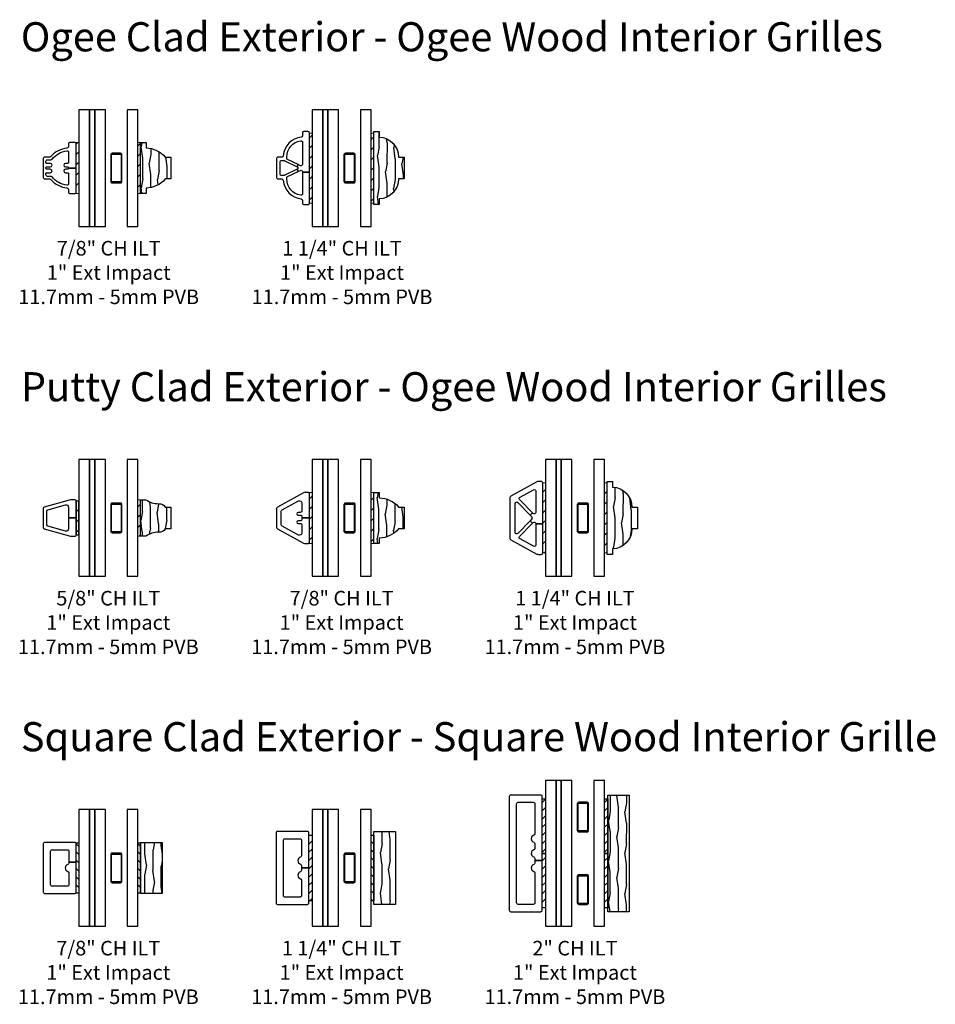
# Model space of a CAD drawing. Units: inches. Extents: x 7 to 366, y 6 to 156.
# Drawn here: x 136 to 152, y 6 to 23 of the extents above; entities that cross this region are included whole.
import ezdxf

# ---------------------------------------------------------------- set-up
doc = ezdxf.new("R2010")
doc.units = ezdxf.units.IN
doc.header["$MEASUREMENT"] = 0
for name, color, linetype in [('ZP-ANNO-TEXT', 255, 'Continuous'), ('ZP-SECT-ALUM', 63, 'Continuous'), ('ZP-SECT-GLAS', 153, 'Continuous'), ('ZP-SECT-GLAS-PVB', 151, 'Continuous'), ('ZP-SECT-WDHA', 11, 'Continuous'), ('ZP-SECT-WOOD', 104, 'Continuous'), ('ZP-SECT-WSTP', 40, 'Continuous')]:
    doc.layers.add(name, color=color, linetype=linetype)
doc.styles.get("Standard").update_dxf_attribs({"font": 'arial.ttf'})
pattern_1 = [(45, (-16.89925, -34.99998), (-0.08838835, 0.08838835), [])]
pattern_2 = [(45, (-16.89925, -34.99998), (-0.08838835, 0.08838835), [])]
pattern_3 = [(10.37, (-0.09742, 0.02645), (-1.1178746, -0.1410236), [0.15625, -1.40625]), (0.065, (-0.22339, 0.19401), (0.419104, 0.14023), [0.349386, -0.349386]), (351.935, (-0.15367, 0.33385), (0.698771, 0.000793), [0.197642, -0.79057])]
pattern_4 = [(45, (-17.10075, -35), (-0.08838835, 0.08838835), [])]

# ---------------------------------------------------------------- blocks, each defined once
blk = doc.blocks.new('129GP - ILT Wood Roman OGEE .625 in')
at = {"layer": 'ZP-SECT-WDHA'}
h = blk.add_hatch(dxfattribs=at)
h.set_pattern_fill('WOOD1', color=256, scale=0.3125, angle=153.5, style=0, pattern_type=2)
h.set_pattern_definition([(10.37, (-0.14051, -0.175687), (-1.1178746, -0.1410236), [0.15625, -1.40625]), (0.065, (-0.26648, -0.00812), (0.419104, 0.14023), [0.349386, -0.349386]), (351.935, (-0.19676, 0.13171), (0.69877, 0.000793), [0.19764, -0.79057])])
edge = h.paths.add_edge_path()
edge.add_line((0.245, 0.309), (0.245, 0.319))
edge.add_arc((0.12, 0.319), 0.125, 360, 416.9395)
edge.add_line((0.188, 0.424), (0.188, 0.518))
edge.add_line((0.188, 0.518), (-0.188, 0.518))
edge.add_line((-0.188, 0.518), (-0.188, 0.424))
edge.add_arc((-0.12, 0.319), 0.125, 123.0605, 180)
edge.add_line((-0.245, 0.319), (-0.245, 0.309))
edge.add_arc((-0.62, 0.309), 0.375, 324.9009, 360, ccw=False)
edge.add_line((-0.313, 0.093), (-0.313, 0))
edge.add_line((-0.313, 0), (0.313, 0))
edge.add_line((0.313, 0), (0.313, 0.093))
edge.add_arc((0.62, 0.309), 0.375, 180, 215.0991, ccw=False)
at = {"layer": 'ZP-SECT-WOOD'}
blk.add_lwpolyline([(0.245, 0.309), (0.245, 0.319, 0.253687), (0.188, 0.424), (0.188, 0.518), (-0.188, 0.518), (-0.188, 0.424, 0.253687), (-0.245, 0.319), (-0.245, 0.309, -0.154358), (-0.313, 0.093), (-0.313, 0), (0.313, 0), (0.313, 0.093, -0.154358)], format="xyb", close=True, dxfattribs=at)
blk = doc.blocks.new('129GP - ILT Clad PUTTY Bendable .625 in')
at = {"layer": 'ZP-SECT-ALUM'}
blk.add_lwpolyline([(0, 0.13), (-0.186, 0.13, -0.494611), (-0.225, 0.181), (-0.142, 0.485, -0.338141), (-0.118, 0.503), (0.118, 0.503, -0.338141), (0.142, 0.485), (0.225, 0.181, -0.494611), (0.186, 0.13), (0, 0.13), (0, 0), (0.287, 0, 0.414214), (0.312, 0.025), (0.312, 0.079, 0.066727), (0.31, 0.095), (0.188, 0.545, 0.338141), (0.164, 0.563), (-0.164, 0.563, 0.338141), (-0.188, 0.545), (-0.31, 0.095, 0.066727), (-0.312, 0.079), (-0.312, 0.025, 0.414214), (-0.287, 0), (0, 0)], format="xyb", close=True, dxfattribs=at)
blk = doc.blocks.new('129GP - GBG Spacer 5mm Rectangular')
at = {"layer": 'ZP-SECT-ALUM'}
blk.add_lwpolyline([(0.0965, -0.229), (0.0965, 0.229, 0.4142136), (0.0725, 0.253), (-0.0725, 0.253, 0.4142136), (-0.0965, 0.229), (-0.0965, -0.229, 0.4142136), (-0.0725, -0.253), (0, -0.253), (0, -0.237), (-0.0725, -0.237, -0.4142136), (-0.0805, -0.229), (-0.0805, 0.229, -0.4142136), (-0.0725, 0.237), (0.0725, 0.237, -0.4142136), (0.0805, 0.229), (0.0805, -0.229, -0.4142136), (0.0725, -0.237), (0, -0.237), (0, -0.253), (0.0725, -0.253, 0.4142136)], format="xyb", close=True, dxfattribs=at)
blk = doc.blocks.new('130GG - ILT .625 in Clad Putty Ext - Wood Ogee Int CH (Impact Ext 1 in Ext 11.7mm - 5mm Int HiG) w-Steel Spacer')
at = {"layer": 'ZP-SECT-WSTP'}
h = blk.add_hatch(dxfattribs=at)
h.set_pattern_fill('ANSI31', color=256, style=0)
h.set_pattern_definition([(45, (-0.4232, 1.01175), (-0.08839, 0.08839), [])])
h.paths.add_polyline_path([(-0.552, 0.712), (-0.507, 0.712), (-0.507, 1.288), (-0.552, 1.288)])
h = blk.add_hatch(dxfattribs=at)
h.set_pattern_fill('ANSI31', color=256)
h.set_pattern_definition(pattern_1)
h.paths.add_polyline_path([(0.552, 0.687), (0.552, 1.313), (0.507, 1.313), (0.507, 0.687)])
at = {"layer": 'ZP-SECT-GLAS', "flags": 128}
for points in [[(-0.507, 2), (-0.507, 0), (-0.324, 0), (-0.324, 2)], [(-0.234, 2), (-0.234, 0), (-0.051, 0), (-0.051, 2)], [(0.324, 2), (0.324, 0), (0.507, 0), (0.507, 2)]]:
    blk.add_lwpolyline(points, close=True, dxfattribs=at)
at = {"layer": 'ZP-SECT-GLAS-PVB', "flags": 128}
blk.add_lwpolyline([(-0.324, 2), (-0.324, 0), (-0.234, 0), (-0.234, 2)], close=True, dxfattribs=at)
at = {"layer": 'ZP-SECT-WSTP'}
blk.add_lwpolyline([(-0.552, 0.712), (-0.507, 0.712), (-0.507, 1.288), (-0.552, 1.288)], close=True, dxfattribs=at)
at = {"layer": 'ZP-SECT-WSTP', "lineweight": 0}
blk.add_lwpolyline([(0.552, 0.687), (0.552, 1.313), (0.507, 1.313), (0.507, 0.687)], close=True, dxfattribs=at)
at = {"rotation": 90}
blk.add_blockref('129GP - ILT Clad PUTTY Bendable .625 in', (-0.552, 1), dxfattribs=at)
blk.add_blockref('129GP - GBG Spacer 5mm Rectangular', (0.137, 1))
at = {"xscale": -1, "rotation": 270}
blk.add_blockref('129GP - ILT Wood Roman OGEE .625 in', (0.552, 1), dxfattribs=at)
blk = doc.blocks.new('129GP - ILT Wood OGEE .875 in')
at = {"layer": 'ZP-SECT-WDHA'}
h = blk.add_hatch(dxfattribs=at)
h.set_pattern_fill('WOOD1', color=256, scale=0.3125, angle=153.5, style=0, pattern_type=2)
h.set_pattern_definition([(10.37, (-0.02542, -0.1756), (-1.1178746, -0.1410236), [0.15625, -1.40625]), (0.065, (-0.15139, -0.00804), (0.419104, 0.14023), [0.349386, -0.349386]), (351.935, (-0.08167, 0.13179), (0.69877, 0.000793), [0.19764, -0.79057])])
h.paths.add_polyline_path([(-0.344, 0.094), (-0.438, 0.094), (-0.438, 0), (0.438, 0), (0.438, 0.094), (0.344, 0.094, 0.218267), (0.188, 0.424), (0.188, 0.518), (-0.188, 0.518), (-0.188, 0.424, 0.218267)])
at = {"layer": 'ZP-SECT-WOOD'}
blk.add_lwpolyline([(0.188, 0.424), (0.188, 0.518), (-0.188, 0.518), (-0.188, 0.424, 0.218267), (-0.344, 0.094), (-0.438, 0.094), (-0.438, 0), (0.438, 0), (0.438, 0.094), (0.344, 0.094, 0.218267)], format="xyb", close=True, dxfattribs=at)
blk = doc.blocks.new('129GP - ILT Clad PUTTY Bendable .875 in')
at = {"layer": 'ZP-SECT-ALUM'}
blk.add_lwpolyline([(0.438, 0.073, 0.125576), (0.431, 0.101), (0.186, 0.55, 0.274366), (0.164, 0.563), (-0.164, 0.563, 0.274366), (-0.186, 0.55), (-0.431, 0.101, 0.125576), (-0.438, 0.073), (-0.438, 0.025, 0.414214), (-0.413, 0), (0, 0), (0, 0.13), (-0.025, 0.13, -0.414214), (-0.05, 0.155), (-0.05, 0.192, 1), (-0.095, 0.192), (-0.095, 0.155, -0.414214), (-0.12, 0.13), (-0.256, 0.13, -0.569407), (-0.292, 0.189), (-0.138, 0.47, -0.274366), (-0.116, 0.483), (0.116, 0.483, -0.274366), (0.138, 0.47), (0.292, 0.189, -0.569407), (0.256, 0.13), (0.12, 0.13, -0.414214), (0.095, 0.155), (0.095, 0.192, 1), (0.05, 0.192), (0.05, 0.155, -0.414214), (0.025, 0.13), (0, 0.13), (0, 0), (0.413, 0, 0.414214), (0.438, 0.025)], format="xyb", close=True, dxfattribs=at)
blk = doc.blocks.new('130GG - ILT .875 in Clad Putty Ext - Wood Ogee Int CH (Impact Ext 1 in Ext 11.7mm - 5mm Int HiG) w-Steel Spacer')
at = {"layer": 'ZP-SECT-WSTP'}
h = blk.add_hatch(dxfattribs=at)
h.set_pattern_fill('ANSI31', color=256)
h.set_pattern_definition([(45, (-17.10075, -35), (-0.08838835, 0.08838835), [])])
h.paths.add_polyline_path([(-0.507, 0.563), (-0.507, 1.438), (-0.552, 1.438), (-0.552, 0.563)])
h = blk.add_hatch(dxfattribs=at)
h.set_pattern_fill('ANSI31', color=256)
h.set_pattern_definition(pattern_2)
h.paths.add_polyline_path([(0.552, 0.563), (0.552, 1.438), (0.507, 1.438), (0.507, 0.563)])
at = {"layer": 'ZP-SECT-GLAS', "flags": 128}
for points in [[(-0.507, 2), (-0.507, 0), (-0.324, 0), (-0.324, 2)], [(-0.234, 2), (-0.234, 0), (-0.051, 0), (-0.051, 2)], [(0.324, 2), (0.324, 0), (0.507, 0), (0.507, 2)]]:
    blk.add_lwpolyline(points, close=True, dxfattribs=at)
at = {"layer": 'ZP-SECT-GLAS-PVB', "flags": 128}
blk.add_lwpolyline([(-0.324, 2), (-0.324, 0), (-0.234, 0), (-0.234, 2)], close=True, dxfattribs=at)
at = {"layer": 'ZP-SECT-WSTP', "lineweight": 0}
for points in [[(-0.507, 0.563), (-0.507, 1.438), (-0.552, 1.438), (-0.552, 0.563)], [(0.552, 0.563), (0.552, 1.438), (0.507, 1.438), (0.507, 0.563)]]:
    blk.add_lwpolyline(points, close=True, dxfattribs=at)
at = {"rotation": 90}
blk.add_blockref('129GP - ILT Clad PUTTY Bendable .875 in', (-0.552, 1), dxfattribs=at)
at = {"xscale": -1, "rotation": 270}
blk.add_blockref('129GP - ILT Wood OGEE .875 in', (0.552, 1), dxfattribs=at)
blk.add_blockref('129GP - GBG Spacer 5mm Rectangular', (0.137, 1))
blk = doc.blocks.new('129GP - ILT Wood OGEE 1.25 in')
at = {"layer": 'ZP-SECT-WDHA'}
h = blk.add_hatch(dxfattribs=at)
h.set_pattern_fill('WOOD1', color=256, scale=0.3125, angle=153.5, style=0, pattern_type=2)
h.set_pattern_definition([(10.37, (0.8077, -0.45662), (-1.1178746, -0.1410236), [0.15625, -1.40625]), (0.065, (0.68173, -0.28906), (0.419104, 0.140231), [0.349386, -0.349386]), (351.935, (0.75145, -0.14923), (0.698771, 0.000793), [0.197642, -0.79057])])
h.paths.add_polyline_path([(0.625, 0), (0.625, 0.094), (0.531, 0.094, 0.403362), (0.188, 0.424), (0.188, 0.518), (-0.188, 0.518), (-0.188, 0.424, 0.403362), (-0.531, 0.094), (-0.625, 0.094), (-0.625, 0)])
at = {"layer": 'ZP-SECT-WOOD'}
blk.add_lwpolyline([(0.188, 0.424), (0.188, 0.518), (-0.188, 0.518), (-0.188, 0.424, 0.403362), (-0.531, 0.094), (-0.625, 0.094), (-0.625, 0), (0.625, 0), (0.625, 0.094), (0.531, 0.094, 0.403362)], format="xyb", close=True, dxfattribs=at)
blk = doc.blocks.new('129GP - ILT Clad PUTTY Bendable 1.25 in')
at = {"layer": 'ZP-SECT-ALUM'}
blk.add_lwpolyline([(0.373, 0.55, 0.274366), (0.351, 0.563), (-0.351, 0.563, 0.274366), (-0.373, 0.55), (-0.618, 0.101, 0.125576), (-0.625, 0.073), (-0.625, 0.025, 0.414214), (-0.6, 0), (-0.103, 0), (-0.103, 0.119), (-0.463, 0.119, -0.569407), (-0.485, 0.156), (-0.358, 0.39, -0.496179), (-0.318, 0.396), (-0.09, 0.174), (-0.048, 0.217), (-0.267, 0.43, -0.673312), (-0.25, 0.473), (0.25, 0.473, -0.673312), (0.267, 0.43), (0.048, 0.217), (0.09, 0.174), (0.318, 0.396, -0.496179), (0.358, 0.39), (0.485, 0.156, -0.569407), (0.463, 0.119), (0.095, 0.119, -0.673312), (0.078, 0.162), (0.09, 0.174), (0.048, 0.217), (0.017, 0.187, -0.405942), (-0.017, 0.187), (-0.048, 0.217), (-0.09, 0.174), (-0.078, 0.162, -0.673312), (-0.095, 0.119), (-0.103, 0.119), (-0.103, 0), (0.6, 0, 0.414214), (0.625, 0.025), (0.625, 0.073, 0.125576), (0.618, 0.101)], format="xyb", close=True, dxfattribs=at)
blk = doc.blocks.new('130GG - ILT 1.25 in Clad Putty Ext - Wood Ogee Int CH (Impact Ext 1 in Ext 11.7mm - 5mm Int HiG) w-Steel Spacer')
at = {"layer": 'ZP-SECT-WSTP'}
h = blk.add_hatch(dxfattribs=at)
h.set_pattern_fill('ANSI31', color=256)
h.set_pattern_definition([(45, (-17.10075, -35), (-0.08838835, 0.08838835), [])])
h.paths.add_polyline_path([(-0.507, 0.4), (-0.507, 1.6), (-0.552, 1.6), (-0.552, 0.4)])
h = blk.add_hatch(dxfattribs=at)
h.set_pattern_fill('ANSI31', color=256)
h.set_pattern_definition(pattern_2)
h.paths.add_polyline_path([(0.552, 0.4), (0.552, 1.6), (0.507, 1.6), (0.507, 0.4)])
at = {"layer": 'ZP-SECT-GLAS', "flags": 128}
for points in [[(-0.507, 2), (-0.507, 0), (-0.324, 0), (-0.324, 2)], [(-0.234, 2), (-0.234, 0), (-0.051, 0), (-0.051, 2)], [(0.324, 2), (0.324, 0), (0.507, 0), (0.507, 2)]]:
    blk.add_lwpolyline(points, close=True, dxfattribs=at)
at = {"layer": 'ZP-SECT-GLAS-PVB', "flags": 128}
blk.add_lwpolyline([(-0.324, 2), (-0.324, 0), (-0.234, 0), (-0.234, 2)], close=True, dxfattribs=at)
at = {"layer": 'ZP-SECT-WSTP', "lineweight": 0}
for points in [[(-0.507, 0.4), (-0.507, 1.6), (-0.552, 1.6), (-0.552, 0.4)], [(0.552, 0.4), (0.552, 1.6), (0.507, 1.6), (0.507, 0.4)]]:
    blk.add_lwpolyline(points, close=True, dxfattribs=at)
at = {"rotation": 90}
blk.add_blockref('129GP - ILT Clad PUTTY Bendable 1.25 in', (-0.552, 1), dxfattribs=at)
at = {"xscale": -1, "rotation": 270}
blk.add_blockref('129GP - ILT Wood OGEE 1.25 in', (0.552, 1), dxfattribs=at)
blk.add_blockref('129GP - GBG Spacer 5mm Rectangular', (0.137, 1))
blk = doc.blocks.new('129GP - ILT Wood SQUARE Contemp .875 in')
at = {"layer": 'ZP-SECT-WDHA'}
h = blk.add_hatch(dxfattribs=at)
h.set_pattern_fill('WOOD1', color=256, scale=0.3125, angle=-26.5, style=0, pattern_type=2)
h.set_pattern_definition([(190.37, (0.09742, 0.34355), (1.1178746, 0.1410236), [0.15625, -1.40625]), (180.065, (0.22339, 0.17599), (-0.419104, -0.14023), [0.349386, -0.349386]), (171.935, (0.15367, 0.03615), (-0.69877, -0.000793), [0.19764, -0.79057])])
h.paths.add_polyline_path([(0.438, 0), (0.438, 0.37), (-0.438, 0.37), (-0.438, 0)])
at = {"layer": 'ZP-SECT-WOOD'}
blk.add_lwpolyline([(0.438, 0), (0.438, 0.37), (-0.438, 0.37), (-0.438, 0)], close=True, dxfattribs=at)
blk = doc.blocks.new('129GP - ILT Clad SQUARE Contemp Bendable .875 in x .625 in')
at = {"layer": 'ZP-SECT-ALUM'}
blk.add_lwpolyline([(0.438, 0.538, 0.414214), (0.413, 0.563), (-0.413, 0.563, 0.414214), (-0.438, 0.538), (-0.438, 0.025, 0.414214), (-0.413, 0), (0.101, 0), (0.101, 0.125), (0.084, 0.125, -0.331679), (0.06, 0.143, 0.745356), (-0.06, 0.143, -0.331679), (-0.084, 0.125), (-0.288, 0.125, -0.414214), (-0.313, 0.15), (-0.313, 0.413, -0.414214), (-0.288, 0.438), (0.288, 0.438, -0.414214), (0.313, 0.413), (0.313, 0.15, -0.414214), (0.288, 0.125), (0.101, 0.125), (0.101, 0), (0.413, 0, 0.414214), (0.438, 0.025)], format="xyb", close=True, dxfattribs=at)
blk = doc.blocks.new('130GG - ILT .875 in Clad Square Ext - Wood Square Int CH (Impact Ext 1 in Ext 11.7mm - 5mm Int HiG) w-Steel Spacer')
at = {"layer": 'ZP-SECT-WSTP'}
h = blk.add_hatch(dxfattribs=at)
h.set_pattern_fill('ANSI31', color=256, scale=0.8, angle=90, style=0)
h.set_pattern_definition([(135, (-102.177, -39.12086), (-0.07071068, -0.07071068), [])])
h.paths.add_polyline_path([(-0.507, 0.567), (-0.552, 0.567), (-0.552, 1.432), (-0.507, 1.432)])
h = blk.add_hatch(dxfattribs=at)
h.set_pattern_fill('ANSI31', color=256, scale=0.8, angle=90, style=0)
h.set_pattern_definition([(135, (-101.118, -39.12086), (-0.07071068, -0.07071068), [])])
h.paths.add_polyline_path([(0.552, 0.567), (0.507, 0.567), (0.507, 1.432), (0.552, 1.432)])
at = {"layer": 'ZP-SECT-GLAS', "flags": 128}
for points in [[(-0.507, 2), (-0.507, 0), (-0.324, 0), (-0.324, 2)], [(-0.234, 2), (-0.234, 0), (-0.051, 0), (-0.051, 2)], [(0.324, 2), (0.324, 0), (0.507, 0), (0.507, 2)]]:
    blk.add_lwpolyline(points, close=True, dxfattribs=at)
at = {"layer": 'ZP-SECT-GLAS-PVB', "flags": 128}
blk.add_lwpolyline([(-0.324, 2), (-0.324, 0), (-0.234, 0), (-0.234, 2)], close=True, dxfattribs=at)
at = {"layer": 'ZP-SECT-WSTP'}
for points in [[(-0.507, 0.567), (-0.552, 0.567), (-0.552, 1.432), (-0.507, 1.432)], [(0.552, 0.567), (0.507, 0.567), (0.507, 1.432), (0.552, 1.432)]]:
    blk.add_lwpolyline(points, close=True, dxfattribs=at)
at = {"rotation": 90}
blk.add_blockref('129GP - ILT Clad SQUARE Contemp Bendable .875 in x .625 in', (-0.552, 1), dxfattribs=at)
at = {"xscale": -1, "rotation": 270}
blk.add_blockref('129GP - ILT Wood SQUARE Contemp .875 in', (0.552, 1), dxfattribs=at)
blk.add_blockref('129GP - GBG Spacer 5mm Rectangular', (0.137, 1))
blk = doc.blocks.new('129GP - ILT Wood SQUARE Contemp 1.25 in')
at = {"layer": 'ZP-SECT-WDHA'}
h = blk.add_hatch(dxfattribs=at)
h.set_pattern_fill('WOOD1', color=256, scale=0.3125, angle=513.5, style=0, pattern_type=2)
h.set_pattern_definition(pattern_3)
h.paths.add_polyline_path([(-0.6255, 0.37), (-0.6255, 0), (0.6255, 0), (0.6255, 0.37)])
at = {"layer": 'ZP-SECT-WOOD'}
blk.add_lwpolyline([(-0.6255, 0.37), (-0.6255, 0), (0.6255, 0), (0.6255, 0.37)], close=True, dxfattribs=at)
blk = doc.blocks.new('129GP - ILT Clad SQUARE Contemp Bendable 1.25 in x .625 in')
at = {"layer": 'ZP-SECT-ALUM'}
blk.add_lwpolyline([(0.625, 0.537, 0.414214), (0.6, 0.562), (-0.6, 0.562, 0.414214), (-0.625, 0.537), (-0.625, 0.025, 0.414214), (-0.6, 0), (0, 0), (0, 0.125), (-0.041, 0.125, -0.331679), (-0.065, 0.143, 0.745356), (-0.185, 0.143, -0.331679), (-0.209, 0.125), (-0.475, 0.125, -0.414214), (-0.5, 0.15), (-0.5, 0.412, -0.414214), (-0.475, 0.437), (0.475, 0.437, -0.414214), (0.5, 0.412), (0.5, 0.15, -0.414214), (0.475, 0.125), (0.209, 0.125, -0.331679), (0.185, 0.143, 0.745356), (0.065, 0.143, -0.331679), (0.041, 0.125), (0, 0.125), (0, 0), (0.6, 0, 0.414214), (0.625, 0.025)], format="xyb", close=True, dxfattribs=at)
blk = doc.blocks.new('130GG - ILT 1.25 in Clad Square Ext - Wood Square Int CH (Impact Ext 1 in Ext 11.7mm - 5mm Int HiG) w-Steel Spacer')
at = {"layer": 'ZP-SECT-WSTP'}
h = blk.add_hatch(dxfattribs=at)
h.set_pattern_fill('ANSI31', color=256, scale=0.8, style=0)
h.set_pattern_definition([(45, (-3.99687, -3.87133), (-0.0707107, 0.0707107), [])])
h.paths.add_polyline_path([(-0.507, 0.437), (-0.562, 0.437), (-0.562, 1.562), (-0.507, 1.562)])
h = blk.add_hatch(dxfattribs=at)
h.set_pattern_fill('ANSI31', color=256, scale=0.8, angle=90, style=0)
h.set_pattern_definition([(135, (-101.118, -39.18329), (-0.07071068, -0.07071068), [])])
h.paths.add_polyline_path([(0.552, 0.437), (0.507, 0.437), (0.507, 1.562), (0.552, 1.562)])
at = {"layer": 'ZP-SECT-GLAS', "flags": 128}
for points in [[(-0.507, 2), (-0.507, 0), (-0.324, 0), (-0.324, 2)], [(-0.234, 2), (-0.234, 0), (-0.051, 0), (-0.051, 2)], [(0.324, 2), (0.324, 0), (0.507, 0), (0.507, 2)]]:
    blk.add_lwpolyline(points, close=True, dxfattribs=at)
at = {"layer": 'ZP-SECT-GLAS-PVB', "flags": 128}
blk.add_lwpolyline([(-0.324, 2), (-0.324, 0), (-0.234, 0), (-0.234, 2)], close=True, dxfattribs=at)
at = {"layer": 'ZP-SECT-WSTP'}
for points in [[(-0.507, 0.437), (-0.562, 0.437), (-0.562, 1.562), (-0.507, 1.562)], [(0.552, 0.437), (0.507, 0.437), (0.507, 1.562), (0.552, 1.562)]]:
    blk.add_lwpolyline(points, close=True, dxfattribs=at)
at = {"rotation": 90}
blk.add_blockref('129GP - ILT Clad SQUARE Contemp Bendable 1.25 in x .625 in', (-0.562, 1), dxfattribs=at)
at = {"xscale": -1, "rotation": 270}
blk.add_blockref('129GP - ILT Wood SQUARE Contemp 1.25 in', (0.552, 1), dxfattribs=at)
blk.add_blockref('129GP - GBG Spacer 5mm Rectangular', (0.137, 1))
blk = doc.blocks.new('129GP - ILT Clad SQUARE Contemp Bendable 2 in x .625 in')
at = {"layer": 'ZP-SECT-ALUM'}
blk.add_lwpolyline([(1, 0.538, 0.414214), (0.975, 0.563), (-0.975, 0.563, 0.414214), (-1, 0.538), (-1, 0.025, 0.414214), (-0.975, 0), (-0.125, 0), (-0.125, 0.125), (-0.166, 0.125, -0.331679), (-0.19, 0.143, 0.745356), (-0.31, 0.143, -0.331679), (-0.334, 0.125), (-0.85, 0.125, -0.414214), (-0.875, 0.15), (-0.875, 0.413, -0.414214), (-0.85, 0.438), (0.85, 0.438, -0.414214), (0.875, 0.413), (0.875, 0.15, -0.414214), (0.85, 0.125), (0.334, 0.125, -0.331679), (0.31, 0.143, 0.745356), (0.19, 0.143, -0.331679), (0.166, 0.125), (0.084, 0.125, -0.331679), (0.06, 0.143, 0.745356), (-0.06, 0.143, -0.331679), (-0.084, 0.125), (-0.125, 0.125), (-0.125, 0), (0.975, 0, 0.414214), (1, 0.025)], format="xyb", close=True, dxfattribs=at)
blk = doc.blocks.new('129GP - ILT Wood SQUARE Contemp 2 in')
at = {"layer": 'ZP-SECT-WDHA'}
h = blk.add_hatch(dxfattribs=at)
h.set_pattern_fill('WOOD1', color=256, scale=0.3125, angle=513.5, style=0, pattern_type=2)
h.set_pattern_definition(pattern_3)
h.paths.add_polyline_path([(-1.0005, 0.37), (-1.0005, 0), (1.0005, 0), (1.0005, 0.37)])
at = {"layer": 'ZP-SECT-WOOD'}
blk.add_lwpolyline([(-1.0005, 0.37), (-1.0005, 0), (1.0005, 0), (1.0005, 0.37)], close=True, dxfattribs=at)
blk = doc.blocks.new('129GP - GBG Spacer 2-5mm Rectangular 2 in ILT')
for p in [(0, 0.622), (0, -0.622)]:
    blk.add_blockref('129GP - GBG Spacer 5mm Rectangular', p)
blk = doc.blocks.new('130GG - ILT 2 in Clad Square Ext - Wood Square Int CH (Impact Ext 1 in Ext 11.7mm - 5mm Int HiG) w-Steel Spacer')
at = {"layer": 'ZP-SECT-WSTP'}
h = blk.add_hatch(dxfattribs=at)
h.set_pattern_fill('ANSI31', color=256, scale=0.8, style=0)
h.set_pattern_definition([(45, (-3.99687, -3.05883), (-0.0707107, 0.0707107), [])])
h.paths.add_polyline_path([(-0.507, 1.25), (-0.562, 1.25), (-0.562, 2.183), (-0.507, 2.183)])
h = blk.add_hatch(dxfattribs=at)
h.set_pattern_fill('ANSI31', color=256, scale=0.8, style=0)
h.set_pattern_definition([(45, (-2.92786, -3.05883), (-0.0707107, 0.0707107), [])])
h.paths.add_polyline_path([(0.562, 1.25), (0.507, 1.25), (0.507, 2.183), (0.562, 2.183)])
h = blk.add_hatch(dxfattribs=at)
h.set_pattern_fill('ANSI31', color=256, scale=0.8, style=0)
h.set_pattern_definition([(45, (-3.99687, -4.05883), (-0.0707107, 0.0707107), [])])
h.paths.add_polyline_path([(-0.507, 0.318), (-0.562, 0.318), (-0.562, 1.25), (-0.507, 1.25)])
h = blk.add_hatch(dxfattribs=at)
h.set_pattern_fill('ANSI31', color=256, scale=0.8, style=0)
h.set_pattern_definition([(45, (-2.92786, -4.05883), (-0.0707107, 0.0707107), [])])
h.paths.add_polyline_path([(0.562, 0.318), (0.507, 0.318), (0.507, 1.25), (0.562, 1.25)])
at = {"layer": 'ZP-SECT-GLAS', "flags": 128}
for points in [[(-0.507, 2.5), (-0.507, 0), (-0.324, 0), (-0.324, 2.5)], [(-0.234, 2.5), (-0.234, 0), (-0.051, 0), (-0.051, 2.5)], [(0.324, 2.5), (0.324, 0), (0.507, 0), (0.507, 2.5)]]:
    blk.add_lwpolyline(points, close=True, dxfattribs=at)
at = {"layer": 'ZP-SECT-GLAS-PVB', "flags": 128}
blk.add_lwpolyline([(-0.324, 2.5), (-0.324, 0), (-0.234, 0), (-0.234, 2.5)], close=True, dxfattribs=at)
at = {"layer": 'ZP-SECT-WSTP'}
for points in [[(-0.507, 1.25), (-0.562, 1.25), (-0.562, 2.183), (-0.507, 2.183)], [(0.562, 1.25), (0.507, 1.25), (0.507, 2.183), (0.562, 2.183)], [(-0.507, 0.318), (-0.562, 0.318), (-0.562, 1.25), (-0.507, 1.25)], [(0.562, 0.318), (0.507, 0.318), (0.507, 1.25), (0.562, 1.25)]]:
    blk.add_lwpolyline(points, close=True, dxfattribs=at)
at = {"rotation": 90}
blk.add_blockref('129GP - ILT Clad SQUARE Contemp Bendable 2 in x .625 in', (-0.562, 1.25), dxfattribs=at)
at = {"yscale": -1, "rotation": 90}
blk.add_blockref('129GP - ILT Wood SQUARE Contemp 2 in', (0.562, 1.25), dxfattribs=at)
blk.add_blockref('129GP - GBG Spacer 2-5mm Rectangular 2 in ILT', (0.137, 1.25))
blk = doc.blocks.new('129GP - ILT Clad OGEE Bendable .875 in')
at = {"layer": 'ZP-SECT-ALUM'}
blk.add_lwpolyline([(0.438, 0.105, 0.414214), (0.413, 0.13), (0.366, 0.13, -0.383384), (0.342, 0.152, 0.187032), (0.196, 0.434, -0.214705), (0.188, 0.452), (0.188, 0.538, 0.414214), (0.163, 0.563), (-0.163, 0.563, 0.414214), (-0.188, 0.538), (-0.188, 0.452, -0.214705), (-0.196, 0.434, 0.187032), (-0.342, 0.152, -0.383384), (-0.366, 0.13), (-0.413, 0.13, 0.414214), (-0.438, 0.105), (-0.438, 0.025, 0.414214), (-0.413, 0), (0, 0), (0, 0.13), (-0.005, 0.13, -0.414214), (-0.02, 0.145), (-0.02, 0.181, 1), (-0.08, 0.181), (-0.08, 0.145, -0.414214), (-0.095, 0.13), (-0.271, 0.13, -0.454031), (-0.296, 0.158, -0.192177), (-0.152, 0.412, 0.227155), (-0.143, 0.432), (-0.143, 0.493, -0.414214), (-0.118, 0.518), (-0.095, 0.518, -0.414214), (-0.08, 0.503), (-0.08, 0.443, 1), (-0.02, 0.443), (-0.02, 0.503, -0.414214), (-0.005, 0.518), (0.005, 0.518, -0.414214), (0.02, 0.503), (0.02, 0.443, 1), (0.08, 0.443), (0.08, 0.503, -0.414214), (0.095, 0.518), (0.118, 0.518, -0.414214), (0.143, 0.493), (0.143, 0.432, 0.227155), (0.152, 0.412, -0.192177), (0.296, 0.158, -0.454031), (0.271, 0.13), (0.095, 0.13, -0.414214), (0.08, 0.145), (0.08, 0.181, 1), (0.02, 0.181), (0.02, 0.145, -0.414214), (0.005, 0.13), (0, 0.13), (0, 0), (0.413, 0, 0.414214), (0.438, 0.025)], format="xyb", close=True, dxfattribs=at)
blk = doc.blocks.new('130GG - ILT .875 in Clad Ogee Ext - Wood Ogee Int CH (Impact Ext 1 in Ext 11.7mm - 5mm Int HiG) w-Steel Spacer')
at = {"layer": 'ZP-SECT-WSTP'}
h = blk.add_hatch(dxfattribs=at)
h.set_pattern_fill('ANSI31', color=256)
h.set_pattern_definition(pattern_4)
h.paths.add_polyline_path([(-0.507, 0.562), (-0.507, 1.438), (-0.552, 1.438), (-0.552, 0.562)])
h = blk.add_hatch(dxfattribs=at)
h.set_pattern_fill('ANSI31', color=256)
h.set_pattern_definition(pattern_1)
h.paths.add_polyline_path([(0.552, 0.563), (0.552, 1.438), (0.507, 1.438), (0.507, 0.563)])
at = {"layer": 'ZP-SECT-GLAS', "flags": 128}
for points in [[(-0.507, 2), (-0.507, 0), (-0.324, 0), (-0.324, 2)], [(-0.234, 2), (-0.234, 0), (-0.051, 0), (-0.051, 2)], [(0.324, 2), (0.324, 0), (0.507, 0), (0.507, 2)]]:
    blk.add_lwpolyline(points, close=True, dxfattribs=at)
at = {"layer": 'ZP-SECT-GLAS-PVB', "flags": 128}
blk.add_lwpolyline([(-0.324, 2), (-0.324, 0), (-0.234, 0), (-0.234, 2)], close=True, dxfattribs=at)
at = {"layer": 'ZP-SECT-WSTP', "lineweight": 0}
for points in [[(-0.507, 0.562), (-0.507, 1.438), (-0.552, 1.438), (-0.552, 0.562)], [(0.552, 0.563), (0.552, 1.438), (0.507, 1.438), (0.507, 0.563)]]:
    blk.add_lwpolyline(points, close=True, dxfattribs=at)
at = {"rotation": 90}
blk.add_blockref('129GP - ILT Clad OGEE Bendable .875 in', (-0.552, 1), dxfattribs=at)
at = {"xscale": -1, "rotation": 270}
blk.add_blockref('129GP - ILT Wood OGEE .875 in', (0.552, 1), dxfattribs=at)
blk.add_blockref('129GP - GBG Spacer 5mm Rectangular', (0.137, 1))
blk = doc.blocks.new('129GP - ILT Clad OGEE Bendable 1.25 in')
at = {"layer": 'ZP-SECT-ALUM'}
blk.add_lwpolyline([(0.188, 0.538, 0.414214), (0.163, 0.563), (-0.163, 0.563, 0.414214), (-0.188, 0.538), (-0.188, 0.473, -0.394438), (-0.211, 0.448, 0.364771), (-0.529, 0.141, -0.384151), (-0.554, 0.119), (-0.6, 0.119, 0.414214), (-0.625, 0.094), (-0.625, 0.025, 0.414214), (-0.6, 0), (-0.074, 0), (-0.074, 0.119), (-0.443, 0.119, -0.458322), (-0.468, 0.148, -0.371439), (-0.188, 0.389), (-0.17, 0.389, -0.286627), (-0.147, 0.375), (-0.058, 0.193), (-0.022, 0.211), (-0.125, 0.422, -0.114046), (-0.128, 0.433), (-0.128, 0.478, -0.414214), (-0.103, 0.503), (0.103, 0.503, -0.414214), (0.128, 0.478), (0.128, 0.433, -0.114046), (0.125, 0.422), (0.022, 0.211), (0.058, 0.193), (0.147, 0.375, -0.286627), (0.17, 0.389), (0.188, 0.389, -0.371439), (0.468, 0.148, -0.458322), (0.443, 0.119), (0.062, 0.119, -0.554452), (0.04, 0.155), (0.058, 0.193), (0.022, 0.211, -0.624566), (-0.022, 0.211), (-0.058, 0.193), (-0.04, 0.155, -0.554452), (-0.062, 0.119), (-0.074, 0.119), (-0.074, 0), (0.6, 0, 0.414214), (0.625, 0.025), (0.625, 0.094, 0.414214), (0.6, 0.119), (0.554, 0.119, -0.384151), (0.529, 0.141, 0.364771), (0.211, 0.448, -0.394438), (0.188, 0.473)], format="xyb", close=True, dxfattribs=at)
blk = doc.blocks.new('130GG - ILT 1.25 in Clad Ogee Ext - Wood Ogee Int CH (Impact Ext 1 in Ext 11.76mm - 5mm Int HiG) w-Steel Spacer')
at = {"layer": 'ZP-SECT-WSTP'}
h = blk.add_hatch(dxfattribs=at)
h.set_pattern_fill('ANSI31', color=256)
h.set_pattern_definition(pattern_4)
h.paths.add_polyline_path([(-0.507, 0.4), (-0.507, 1.6), (-0.552, 1.6), (-0.552, 0.4)])
h = blk.add_hatch(dxfattribs=at)
h.set_pattern_fill('ANSI31', color=256)
h.set_pattern_definition(pattern_1)
h.paths.add_polyline_path([(0.552, 0.4), (0.552, 1.6), (0.507, 1.6), (0.507, 0.4)])
at = {"layer": 'ZP-SECT-GLAS', "flags": 128}
for points in [[(-0.507, 2), (-0.507, 0), (-0.324, 0), (-0.324, 2)], [(-0.234, 2), (-0.234, 0), (-0.051, 0), (-0.051, 2)], [(0.324, 2), (0.324, 0), (0.507, 0), (0.507, 2)]]:
    blk.add_lwpolyline(points, close=True, dxfattribs=at)
at = {"layer": 'ZP-SECT-GLAS-PVB', "flags": 128}
blk.add_lwpolyline([(-0.324, 2), (-0.324, 0), (-0.234, 0), (-0.234, 2)], close=True, dxfattribs=at)
at = {"layer": 'ZP-SECT-WSTP', "lineweight": 0}
for points in [[(-0.507, 0.4), (-0.507, 1.6), (-0.552, 1.6), (-0.552, 0.4)], [(0.552, 0.4), (0.552, 1.6), (0.507, 1.6), (0.507, 0.4)]]:
    blk.add_lwpolyline(points, close=True, dxfattribs=at)
at = {"rotation": 90}
blk.add_blockref('129GP - ILT Clad OGEE Bendable 1.25 in', (-0.552, 1), dxfattribs=at)
at = {"xscale": -1, "rotation": 270}
blk.add_blockref('129GP - ILT Wood OGEE 1.25 in', (0.552, 1), dxfattribs=at)
blk.add_blockref('129GP - GBG Spacer 5mm Rectangular', (0.137, 1))

msp = doc.modelspace()

# ---------------------------------------------------------------- block references
for name, p in [('130GG - ILT .875 in Clad Ogee Ext - Wood Ogee Int CH (Impact Ext 1 in Ext 11.7mm - 5mm Int HiG) w-Steel Spacer', (137.5, 19)), ('130GG - ILT 1.25 in Clad Ogee Ext - Wood Ogee Int CH (Impact Ext 1 in Ext 11.76mm - 5mm Int HiG) w-Steel Spacer', (141.5, 19)), ('130GG - ILT .625 in Clad Putty Ext - Wood Ogee Int CH (Impact Ext 1 in Ext 11.7mm - 5mm Int HiG) w-Steel Spacer', (137.5, 13)), ('130GG - ILT .875 in Clad Putty Ext - Wood Ogee Int CH (Impact Ext 1 in Ext 11.7mm - 5mm Int HiG) w-Steel Spacer', (141.5, 13)), ('130GG - ILT 1.25 in Clad Putty Ext - Wood Ogee Int CH (Impact Ext 1 in Ext 11.7mm - 5mm Int HiG) w-Steel Spacer', (145.5, 13)), ('130GG - ILT 2 in Clad Square Ext - Wood Square Int CH (Impact Ext 1 in Ext 11.7mm - 5mm Int HiG) w-Steel Spacer', (145.5, 7)), ('130GG - ILT .875 in Clad Square Ext - Wood Square Int CH (Impact Ext 1 in Ext 11.7mm - 5mm Int HiG) w-Steel Spacer', (137.5, 7)), ('130GG - ILT 1.25 in Clad Square Ext - Wood Square Int CH (Impact Ext 1 in Ext 11.7mm - 5mm Int HiG) w-Steel Spacer', (141.5, 7))]:
    msp.add_blockref(name, p)

# ---------------------------------------------------------------- texts
at = {"layer": 'ZP-ANNO-TEXT', "lineweight": 0, "char_height": 0.5, "width": 16, "attachment_point": 1, "line_spacing_factor": 1.2}
for s, insert in [('Ogee Clad Exterior - Ogee Wood Interior Grilles', (136, 22.5)), ('Putty Clad Exterior - Ogee Wood Interior Grilles ', (136, 16.5)), ('Square Clad Exterior - Square Wood Interior Grille', (136, 10.5))]:
    msp.add_mtext(s, dxfattribs=dict(at, insert=insert))
at = {"layer": 'ZP-ANNO-TEXT', "lineweight": 0, "char_height": 0.25, "width": 3.5, "attachment_point": 2}
for s, insert in [('\\A1;7/8" CH ILT\\P1" Ext Impact\\P11.7mm - 5mm PVB', (137.507, 18.75)), ('\\A1;1 1/4" CH ILT\\P1" Ext Impact\\P11.7mm - 5mm PVB', (141.507, 18.75)), ('\\A1;5/8" CH ILT\\P1" Ext Impact\\P11.7mm - 5mm PVB', (137.5, 12.75)), ('\\A1;7/8" CH ILT\\P1" Ext Impact\\P11.7mm - 5mm PVB', (141.5, 12.75)), ('\\A1;1 1/4" CH ILT\\P1" Ext Impact\\P11.7mm - 5mm PVB', (145.5, 12.75))]:
    msp.add_mtext(s, dxfattribs=dict(at, insert=insert))
at = {"layer": 'ZP-ANNO-TEXT', "lineweight": 0, "char_height": 0.25, "attachment_point": 2}
for s, insert in [('\\A1;7/8" CH ILT \\P1" Ext Impact\\P11.7mm - 5mm PVB', (137.5, 6.75)), ('\\A1;1 1/4" CH ILT \\P1" Ext Impact\\P11.7mm - 5mm PVB', (141.5, 6.75)), ('\\A1;2" CH ILT \\P1" Ext Impact\\P11.7mm - 5mm PVB', (145.5, 6.75))]:
    msp.add_mtext(s, dxfattribs=dict(at, insert=insert))

doc.saveas('drawing.dxf')
